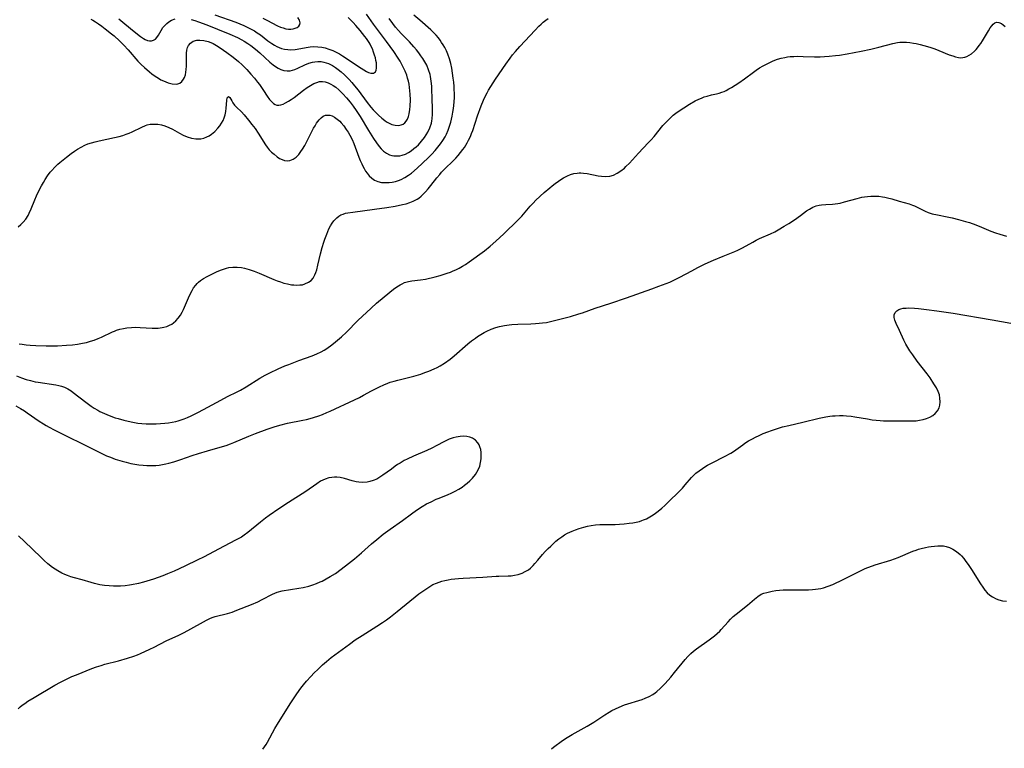
# Model space of a CAD drawing. Units: inches. Extents: x 2049875 to 2055280, y 200635 to 206035.
# Drawn here: x 2051059 to 2051243, y 202592 to 202728 of the extents above; entities that cross this region are included whole.
import ezdxf

# ---------------------------------------------------------------- set-up
doc = ezdxf.new("R2010")
doc.units = ezdxf.units.IN
doc.header["$MEASUREMENT"] = 0
doc.layers.add('c_03_T14S_R18E', color=82, linetype='Continuous')

msp = doc.modelspace()

# ---------------------------------------------------------------- linework, layer by layer
at = {"layer": 'c_03_T14S_R18E'}
for points in [[(2051058.29, 202689.42, 1026), (2051058.77, 202689.84, 1026), (2051059.21, 202690.28, 1026), (2051059.71, 202690.88, 1026), (2051060.14, 202691.54, 1026), (2051060.36, 202691.97, 1026), (2051060.72, 202692.78, 1026), (2051061.37, 202694.47, 1026), (2051061.71, 202695.25, 1026), (2051062.27, 202696.43, 1026), (2051062.64, 202697.12, 1026), (2051062.99, 202697.73, 1026), (2051063.35, 202698.32, 1026), (2051063.8, 202698.99, 1026), (2051064.29, 202699.64, 1026), (2051064.54, 202699.95, 1026), (2051065.18, 202700.65, 1026), (2051065.68, 202701.14, 1026), (2051066.07, 202701.49, 1026), (2051066.68, 202702.01, 1026), (2051067.31, 202702.5, 1026), (2051068.23, 202703.18, 1026), (2051068.82, 202703.6, 1026), (2051069.42, 202703.99, 1026), (2051070.07, 202704.38, 1026), (2051070.74, 202704.72, 1026), (2051071.33, 202704.96, 1026), (2051072, 202705.17, 1026), (2051072.69, 202705.34, 1026), (2051073.45, 202705.52, 1026), (2051076.31, 202706.14, 1026), (2051077.23, 202706.37, 1026), (2051077.88, 202706.56, 1026), (2051078.51, 202706.77, 1026), (2051079.07, 202706.99, 1026), (2051079.65, 202707.25, 1026), (2051081.45, 202708.14, 1026), (2051082.14, 202708.43, 1026), (2051082.48, 202708.53, 1026), (2051083.03, 202708.65, 1026), (2051083.73, 202708.7, 1026), (2051084.44, 202708.67, 1026), (2051085.14, 202708.55, 1026), (2051085.78, 202708.36, 1026), (2051086.51, 202708.06, 1026), (2051087.22, 202707.71, 1026), (2051088.5, 202706.98, 1026), (2051089.22, 202706.6, 1026), (2051089.98, 202706.27, 1026), (2051090.75, 202706.03, 1026), (2051091.57, 202705.9, 1026), (2051092.04, 202705.9, 1026), (2051092.49, 202705.94, 1026), (2051093.08, 202706.07, 1026), (2051093.64, 202706.27, 1026), (2051094.1, 202706.5, 1026), (2051094.54, 202706.78, 1026), (2051095.15, 202707.3, 1026), (2051095.71, 202707.9, 1026), (2051096.08, 202708.37, 1026), (2051096.4, 202708.87, 1026), (2051096.68, 202709.39, 1026), (2051096.87, 202709.84, 1026), (2051097.05, 202710.45, 1026), (2051097.17, 202711.06, 1026), (2051097.25, 202711.66, 1026), (2051097.38, 202713.14, 1026), (2051097.48, 202713.64, 1026), (2051097.68, 202713.86, 1026), (2051097.97, 202713.65, 1026), (2051098.3, 202713.03, 1026), (2051098.53, 202712.66, 1026), (2051098.85, 202712.26, 1026), (2051099.2, 202711.89, 1026), (2051100.14, 202710.97, 1026), (2051100.65, 202710.41, 1026), (2051101.47, 202709.42, 1026), (2051102.09, 202708.64, 1026), (2051102.69, 202707.85, 1026), (2051103.28, 202706.97, 1026), (2051104.63, 202704.78, 1026), (2051104.94, 202704.35, 1026), (2051105.34, 202703.87, 1026), (2051105.79, 202703.43, 1026), (2051106.25, 202703.02, 1026), (2051106.82, 202702.57, 1026), (2051107.28, 202702.26, 1026), (2051107.75, 202702.02, 1026), (2051108.21, 202701.87, 1026), (2051108.68, 202701.8, 1026), (2051109.19, 202701.84, 1026), (2051109.82, 202702.09, 1026), (2051110.41, 202702.51, 1026), (2051110.86, 202702.97, 1026), (2051111.28, 202703.52, 1026), (2051111.58, 202703.98, 1026), (2051111.98, 202704.65, 1026), (2051113.31, 202707.29, 1026), (2051113.65, 202707.92, 1026), (2051113.92, 202708.39, 1026), (2051114.2, 202708.83, 1026), (2051114.45, 202709.18, 1026), (2051114.71, 202709.5, 1026), (2051115.07, 202709.87, 1026), (2051115.45, 202710.16, 1026), (2051115.86, 202710.34, 1026), (2051116.33, 202710.39, 1026), (2051116.72, 202710.34, 1026), (2051117.12, 202710.21, 1026), (2051117.6, 202709.97, 1026), (2051118.08, 202709.64, 1026), (2051118.56, 202709.21, 1026), (2051118.82, 202708.94, 1026), (2051119.31, 202708.35, 1026), (2051119.78, 202707.7, 1026), (2051120.13, 202707.18, 1026), (2051120.46, 202706.63, 1026), (2051120.89, 202705.8, 1026), (2051121.21, 202705.06, 1026), (2051122.15, 202702.49, 1026), (2051122.4, 202701.85, 1026), (2051122.67, 202701.23, 1026), (2051122.89, 202700.77, 1026), (2051123.13, 202700.33, 1026), (2051123.4, 202699.88, 1026), (2051123.69, 202699.46, 1026), (2051124.1, 202698.96, 1026), (2051124.54, 202698.53, 1026), (2051125.05, 202698.17, 1026), (2051125.69, 202697.91, 1026), (2051126.38, 202697.76, 1026), (2051127.11, 202697.71, 1026), (2051127.81, 202697.73, 1026), (2051128.4, 202697.8, 1026), (2051128.99, 202697.93, 1026), (2051129.58, 202698.1, 1026), (2051130.09, 202698.3, 1026), (2051130.77, 202698.66, 1026), (2051131.42, 202699.08, 1026), (2051131.98, 202699.5, 1026), (2051133.05, 202700.41, 1026), (2051134.09, 202701.36, 1026), (2051135.22, 202702.44, 1026), (2051135.81, 202703.04, 1026), (2051136.43, 202703.71, 1026), (2051136.97, 202704.34, 1026), (2051137.47, 202704.98, 1026), (2051137.9, 202705.62, 1026), (2051138.29, 202706.29, 1026), (2051138.55, 202706.81, 1026), (2051138.86, 202707.55, 1026), (2051139.12, 202708.3, 1026), (2051139.35, 202709.06, 1026), (2051139.62, 202710.19, 1026), (2051139.76, 202710.9, 1026), (2051139.88, 202711.62, 1026), (2051139.95, 202712.16, 1026), (2051140.01, 202712.83, 1026), (2051140.05, 202713.66, 1026), (2051140.05, 202714.49, 1026), (2051140.03, 202715.14, 1026), (2051139.99, 202715.74, 1026), (2051139.92, 202716.53, 1026), (2051139.83, 202717.31, 1026), (2051139.55, 202719.15, 1026), (2051139.37, 202720.06, 1026), (2051139.13, 202720.94, 1026), (2051138.82, 202721.82, 1026), (2051138.54, 202722.44, 1026), (2051138.23, 202723.05, 1026), (2051137.95, 202723.54, 1026), (2051137.65, 202724.01, 1026), (2051137.36, 202724.44, 1026), (2051137.06, 202724.85, 1026), (2051136.61, 202725.37, 1026), (2051136.14, 202725.88, 1026), (2051135.66, 202726.34, 1026), (2051133.55, 202728.15, 1026), (2051132.47, 202729.12, 1026)], [(2051090.69, 202728.28, 1022), (2051091.38, 202728.09, 1022), (2051092.08, 202727.87, 1022), (2051093.64, 202727.3, 1022), (2051095.65, 202726.51, 1022), (2051097.97, 202725.55, 1022), (2051099.38, 202724.92, 1022), (2051100.22, 202724.49, 1022), (2051100.64, 202724.25, 1022), (2051101.32, 202723.82, 1022), (2051101.86, 202723.45, 1022), (2051102.76, 202722.76, 1022), (2051103.56, 202722.07, 1022), (2051105.47, 202720.27, 1022), (2051106.08, 202719.77, 1022), (2051106.71, 202719.34, 1022), (2051107, 202719.18, 1022), (2051107.53, 202718.94, 1022), (2051108.1, 202718.76, 1022), (2051108.68, 202718.67, 1022), (2051109.24, 202718.68, 1022), (2051109.69, 202718.77, 1022), (2051110.14, 202718.91, 1022), (2051110.72, 202719.16, 1022), (2051112, 202719.79, 1022), (2051112.73, 202720.09, 1022), (2051113.42, 202720.29, 1022), (2051113.88, 202720.38, 1022), (2051114.47, 202720.43, 1022), (2051115.07, 202720.4, 1022), (2051115.57, 202720.31, 1022), (2051116.44, 202720.02, 1022), (2051117.17, 202719.65, 1022), (2051117.74, 202719.3, 1022), (2051118.29, 202718.91, 1022), (2051118.82, 202718.49, 1022), (2051119.42, 202717.95, 1022), (2051119.88, 202717.51, 1022), (2051120.32, 202717.04, 1022), (2051120.83, 202716.46, 1022), (2051121.33, 202715.87, 1022), (2051122.01, 202715.02, 1022), (2051123.7, 202712.75, 1022), (2051124.4, 202711.87, 1022), (2051124.81, 202711.39, 1022), (2051125.32, 202710.85, 1022), (2051125.85, 202710.34, 1022), (2051126.43, 202709.82, 1022), (2051127.03, 202709.35, 1022), (2051127.35, 202709.13, 1022), (2051127.83, 202708.85, 1022), (2051128.32, 202708.63, 1022), (2051128.94, 202708.47, 1022), (2051129.57, 202708.43, 1022), (2051130.05, 202708.52, 1022), (2051130.42, 202708.69, 1022), (2051130.76, 202708.94, 1022), (2051131.03, 202709.25, 1022), (2051131.25, 202709.6, 1022), (2051131.44, 202710.09, 1022), (2051131.58, 202710.62, 1022), (2051131.7, 202711.44, 1022), (2051131.75, 202712.06, 1022), (2051131.79, 202713.25, 1022), (2051131.76, 202714.31, 1022), (2051131.71, 202714.94, 1022), (2051131.64, 202715.56, 1022), (2051131.54, 202716.17, 1022), (2051131.43, 202716.73, 1022), (2051131.28, 202717.3, 1022), (2051131.11, 202717.86, 1022), (2051130.84, 202718.58, 1022), (2051130.6, 202719.11, 1022), (2051130.33, 202719.64, 1022), (2051129.86, 202720.48, 1022), (2051129.52, 202721.05, 1022), (2051128.69, 202722.31, 1022), (2051127.35, 202724.17, 1022), (2051124.89, 202727.45, 1022), (2051123.55, 202729.33, 1022)], [(2051095.14, 202729.18, 1020), (2051099.05, 202727.77, 1020), (2051099.84, 202727.48, 1020), (2051100.57, 202727.17, 1020), (2051101.34, 202726.82, 1020), (2051101.97, 202726.5, 1020), (2051102.57, 202726.15, 1020), (2051103.1, 202725.81, 1020), (2051103.68, 202725.4, 1020), (2051105.1, 202724.31, 1020), (2051105.84, 202723.77, 1020), (2051106.3, 202723.48, 1020), (2051106.79, 202723.22, 1020), (2051107.2, 202723.04, 1020), (2051107.63, 202722.89, 1020), (2051108.22, 202722.74, 1020), (2051108.82, 202722.65, 1020), (2051109.4, 202722.63, 1020), (2051110.18, 202722.7, 1020), (2051112.61, 202723.12, 1020), (2051112.98, 202723.16, 1020), (2051113.71, 202723.21, 1020), (2051114.45, 202723.19, 1020), (2051115.18, 202723.11, 1020), (2051115.8, 202722.99, 1020), (2051116.54, 202722.76, 1020), (2051117.25, 202722.48, 1020), (2051117.87, 202722.17, 1020), (2051118.48, 202721.84, 1020), (2051119.09, 202721.47, 1020), (2051119.74, 202721.04, 1020), (2051122.1, 202719.48, 1020), (2051123.1, 202718.85, 1020), (2051123.59, 202718.55, 1020), (2051123.93, 202718.38, 1020), (2051124.36, 202718.23, 1020), (2051124.9, 202718.25, 1020), (2051125.25, 202718.5, 1020), (2051125.41, 202718.81, 1020), (2051125.47, 202719.19, 1020), (2051125.47, 202719.63, 1020), (2051125.42, 202720.18, 1020), (2051125.34, 202720.63, 1020), (2051125.23, 202721.1, 1020), (2051125.09, 202721.59, 1020), (2051124.9, 202722.19, 1020), (2051124.68, 202722.79, 1020), (2051124.41, 202723.38, 1020), (2051124.26, 202723.68, 1020), (2051124.08, 202723.98, 1020), (2051123.58, 202724.73, 1020), (2051123.28, 202725.13, 1020), (2051122.4, 202726.21, 1020), (2051121.56, 202727.2, 1020), (2051121.1, 202727.71, 1020), (2051120.63, 202728.2, 1020), (2051120.14, 202728.67, 1020)], [(2051057.95, 202661.46, 1030), (2051058.92, 202661.08, 1030), (2051059.75, 202660.8, 1030), (2051060.59, 202660.57, 1030), (2051061.47, 202660.37, 1030), (2051062.03, 202660.27, 1030), (2051065.36, 202659.79, 1030), (2051065.89, 202659.69, 1030), (2051066.4, 202659.56, 1030), (2051066.98, 202659.35, 1030), (2051067.6, 202659.03, 1030), (2051068.21, 202658.64, 1030), (2051068.59, 202658.36, 1030), (2051070.97, 202656.51, 1030), (2051071.96, 202655.8, 1030), (2051072.5, 202655.44, 1030), (2051073.18, 202655.04, 1030), (2051073.59, 202654.81, 1030), (2051074.48, 202654.39, 1030), (2051075.3, 202654.04, 1030), (2051076.46, 202653.62, 1030), (2051077.01, 202653.45, 1030), (2051078.09, 202653.14, 1030), (2051079.43, 202652.84, 1030), (2051080.71, 202652.62, 1030), (2051081.48, 202652.53, 1030), (2051082.25, 202652.48, 1030), (2051083.36, 202652.45, 1030), (2051084.17, 202652.47, 1030), (2051084.97, 202652.52, 1030), (2051085.78, 202652.59, 1030), (2051086.46, 202652.68, 1030), (2051087.14, 202652.79, 1030), (2051087.81, 202652.92, 1030), (2051088.27, 202653.04, 1030), (2051088.82, 202653.21, 1030), (2051089.36, 202653.4, 1030), (2051089.99, 202653.65, 1030), (2051090.71, 202653.97, 1030), (2051091.95, 202654.57, 1030), (2051093.01, 202655.13, 1030), (2051096.24, 202656.91, 1030), (2051097.51, 202657.59, 1030), (2051099.33, 202658.49, 1030), (2051099.94, 202658.8, 1030), (2051100.99, 202659.41, 1030), (2051103.57, 202661.02, 1030), (2051104.6, 202661.6, 1030), (2051105.47, 202662.05, 1030), (2051106.99, 202662.77, 1030), (2051108.25, 202663.32, 1030), (2051109, 202663.62, 1030), (2051110.91, 202664.36, 1030), (2051113.41, 202665.24, 1030), (2051114.29, 202665.57, 1030), (2051115.09, 202665.95, 1030), (2051115.63, 202666.26, 1030), (2051116.16, 202666.61, 1030), (2051117.06, 202667.26, 1030), (2051117.79, 202667.85, 1030), (2051118.86, 202668.78, 1030), (2051119.8, 202669.67, 1030), (2051121.96, 202671.83, 1030), (2051124.44, 202674.17, 1030), (2051125.47, 202675.1, 1030), (2051126.89, 202676.28, 1030), (2051128.66, 202677.71, 1030), (2051129.28, 202678.16, 1030), (2051129.91, 202678.57, 1030), (2051130.24, 202678.75, 1030), (2051130.71, 202678.96, 1030), (2051131.45, 202679.18, 1030), (2051132.04, 202679.28, 1030), (2051133.69, 202679.46, 1030), (2051134.6, 202679.61, 1030), (2051136.45, 202680.04, 1030), (2051137.36, 202680.29, 1030), (2051138.71, 202680.72, 1030), (2051139.31, 202680.93, 1030), (2051139.83, 202681.14, 1030), (2051140.34, 202681.37, 1030), (2051140.96, 202681.67, 1030), (2051141.55, 202682.01, 1030), (2051142.13, 202682.36, 1030), (2051142.84, 202682.85, 1030), (2051145.68, 202684.93, 1030), (2051146.77, 202685.8, 1030), (2051147.83, 202686.73, 1030), (2051149.33, 202688.12, 1030), (2051151.93, 202690.64, 1030), (2051152.67, 202691.43, 1030), (2051154.28, 202693.31, 1030), (2051154.79, 202693.87, 1030), (2051155.34, 202694.41, 1030), (2051156.9, 202695.84, 1030), (2051157.91, 202696.72, 1030), (2051158.35, 202697.08, 1030), (2051158.95, 202697.54, 1030), (2051159.55, 202697.98, 1030), (2051160.03, 202698.3, 1030), (2051160.52, 202698.59, 1030), (2051161.24, 202698.97, 1030), (2051161.83, 202699.21, 1030), (2051162.42, 202699.39, 1030), (2051163.08, 202699.51, 1030), (2051163.43, 202699.54, 1030), (2051163.77, 202699.54, 1030), (2051164.25, 202699.51, 1030), (2051164.94, 202699.4, 1030), (2051167.03, 202698.99, 1030), (2051167.62, 202698.9, 1030), (2051168.39, 202698.86, 1030), (2051169.19, 202698.93, 1030), (2051169.89, 202699.13, 1030), (2051170.56, 202699.46, 1030), (2051171.26, 202699.91, 1030), (2051171.93, 202700.45, 1030), (2051172.21, 202700.71, 1030), (2051172.85, 202701.36, 1030), (2051174.56, 202703.26, 1030), (2051176.37, 202705.15, 1030), (2051176.92, 202705.75, 1030), (2051177.47, 202706.37, 1030), (2051179.15, 202708.41, 1030), (2051179.62, 202708.95, 1030), (2051180.1, 202709.45, 1030), (2051180.6, 202709.93, 1030), (2051181.08, 202710.34, 1030), (2051181.57, 202710.72, 1030), (2051182.35, 202711.27, 1030), (2051183.06, 202711.74, 1030), (2051184.1, 202712.4, 1030), (2051185.17, 202713.02, 1030), (2051185.87, 202713.37, 1030), (2051186.35, 202713.57, 1030), (2051186.9, 202713.78, 1030), (2051187.46, 202713.95, 1030), (2051188.22, 202714.15, 1030), (2051189.18, 202714.37, 1030), (2051189.68, 202714.51, 1030), (2051190.17, 202714.66, 1030), (2051190.6, 202714.82, 1030), (2051191.02, 202715.01, 1030), (2051191.52, 202715.27, 1030), (2051192.01, 202715.55, 1030), (2051193.35, 202716.42, 1030), (2051194.46, 202717.2, 1030), (2051196.12, 202718.45, 1030), (2051196.59, 202718.78, 1030), (2051197.25, 202719.21, 1030), (2051197.91, 202719.61, 1030), (2051198.91, 202720.14, 1030), (2051199.79, 202720.54, 1030), (2051200.63, 202720.85, 1030), (2051201.29, 202721.05, 1030), (2051201.97, 202721.2, 1030), (2051202.48, 202721.29, 1030), (2051203.02, 202721.35, 1030), (2051203.71, 202721.39, 1030), (2051204.4, 202721.41, 1030), (2051205.41, 202721.39, 1030), (2051207.58, 202721.33, 1030), (2051208.59, 202721.32, 1030), (2051209.44, 202721.35, 1030), (2051210.3, 202721.41, 1030), (2051211.52, 202721.54, 1030), (2051212.25, 202721.64, 1030), (2051213.7, 202721.88, 1030), (2051216.28, 202722.36, 1030), (2051218.11, 202722.74, 1030), (2051219.59, 202723.09, 1030), (2051222.24, 202723.81, 1030), (2051223.1, 202723.98, 1030), (2051223.56, 202724.03, 1030), (2051224.13, 202724.06, 1030), (2051224.78, 202724.05, 1030), (2051225.43, 202723.99, 1030), (2051226.09, 202723.89, 1030), (2051226.64, 202723.79, 1030), (2051227.34, 202723.63, 1030), (2051228.04, 202723.45, 1030), (2051228.73, 202723.25, 1030), (2051229.39, 202723.04, 1030), (2051230.1, 202722.79, 1030), (2051230.89, 202722.49, 1030), (2051232.82, 202721.7, 1030), (2051233.46, 202721.46, 1030), (2051233.99, 202721.29, 1030), (2051234.52, 202721.17, 1030), (2051234.94, 202721.13, 1030), (2051235.35, 202721.15, 1030), (2051235.74, 202721.23, 1030), (2051236.12, 202721.37, 1030), (2051236.55, 202721.59, 1030), (2051236.98, 202721.87, 1030), (2051237.53, 202722.35, 1030), (2051237.84, 202722.66, 1030), (2051238.13, 202723, 1030), (2051238.44, 202723.4, 1030), (2051238.73, 202723.83, 1030), (2051239.04, 202724.31, 1030), (2051240.15, 202726.2, 1030), (2051240.49, 202726.72, 1030), (2051240.78, 202727.11, 1030), (2051241.07, 202727.44, 1030), (2051241.36, 202727.68, 1030), (2051241.67, 202727.8, 1030), (2051242.12, 202727.76, 1030), (2051242.6, 202727.53, 1030), (2051242.94, 202727.29, 1030), (2051243.29, 202726.99, 1030)], [(2051058.46, 202667.48, 1028), (2051059.04, 202667.39, 1028), (2051059.79, 202667.3, 1028), (2051060.54, 202667.24, 1028), (2051061.58, 202667.18, 1028), (2051063.54, 202667.11, 1028), (2051064.45, 202667.11, 1028), (2051065.65, 202667.13, 1028), (2051067.3, 202667.21, 1028), (2051068.45, 202667.3, 1028), (2051069.38, 202667.41, 1028), (2051070.3, 202667.57, 1028), (2051071.1, 202667.75, 1028), (2051071.82, 202667.96, 1028), (2051072.53, 202668.19, 1028), (2051073.24, 202668.47, 1028), (2051073.89, 202668.75, 1028), (2051075.96, 202669.72, 1028), (2051076.36, 202669.88, 1028), (2051076.72, 202670.01, 1028), (2051077.35, 202670.21, 1028), (2051078, 202670.36, 1028), (2051078.67, 202670.47, 1028), (2051079.53, 202670.55, 1028), (2051080.33, 202670.57, 1028), (2051081.16, 202670.55, 1028), (2051083.42, 202670.44, 1028), (2051084.04, 202670.43, 1028), (2051084.54, 202670.44, 1028), (2051085.28, 202670.52, 1028), (2051085.58, 202670.58, 1028), (2051086.14, 202670.73, 1028), (2051086.67, 202670.95, 1028), (2051087.05, 202671.16, 1028), (2051087.41, 202671.4, 1028), (2051087.81, 202671.76, 1028), (2051088.27, 202672.28, 1028), (2051088.68, 202672.87, 1028), (2051088.99, 202673.41, 1028), (2051089.26, 202673.93, 1028), (2051090.4, 202676.52, 1028), (2051090.88, 202677.47, 1028), (2051091.17, 202677.96, 1028), (2051091.56, 202678.5, 1028), (2051091.81, 202678.78, 1028), (2051092.06, 202679.02, 1028), (2051092.44, 202679.33, 1028), (2051093.04, 202679.73, 1028), (2051093.67, 202680.1, 1028), (2051094.33, 202680.44, 1028), (2051095.57, 202681.04, 1028), (2051096.39, 202681.38, 1028), (2051097.33, 202681.67, 1028), (2051097.75, 202681.76, 1028), (2051098.53, 202681.85, 1028), (2051099.32, 202681.85, 1028), (2051100.11, 202681.78, 1028), (2051100.67, 202681.67, 1028), (2051101.59, 202681.42, 1028), (2051102.51, 202681.1, 1028), (2051103.44, 202680.73, 1028), (2051106.2, 202679.56, 1028), (2051106.82, 202679.31, 1028), (2051107.45, 202679.08, 1028), (2051108.09, 202678.88, 1028), (2051108.73, 202678.71, 1028), (2051109.48, 202678.57, 1028), (2051109.92, 202678.52, 1028), (2051110.36, 202678.49, 1028), (2051111.06, 202678.51, 1028), (2051111.56, 202678.57, 1028), (2051112.03, 202678.7, 1028), (2051112.71, 202679.02, 1028), (2051113.18, 202679.38, 1028), (2051113.56, 202679.82, 1028), (2051113.91, 202680.43, 1028), (2051114.09, 202680.88, 1028), (2051114.24, 202681.36, 1028), (2051114.46, 202682.21, 1028), (2051114.94, 202684.38, 1028), (2051115.24, 202685.53, 1028), (2051115.56, 202686.55, 1028), (2051115.74, 202687.08, 1028), (2051116.12, 202688.07, 1028), (2051116.54, 202689.02, 1028), (2051116.84, 202689.6, 1028), (2051117.14, 202690.11, 1028), (2051117.47, 202690.57, 1028), (2051117.99, 202691.12, 1028), (2051118.36, 202691.42, 1028), (2051118.76, 202691.65, 1028), (2051119.19, 202691.82, 1028), (2051119.65, 202691.95, 1028), (2051120.08, 202692.04, 1028), (2051121.01, 202692.18, 1028), (2051125.07, 202692.72, 1028), (2051127.39, 202693.05, 1028), (2051128.94, 202693.3, 1028), (2051130.31, 202693.58, 1028), (2051131.01, 202693.76, 1028), (2051131.69, 202693.97, 1028), (2051132.33, 202694.23, 1028), (2051133.05, 202694.6, 1028), (2051133.36, 202694.81, 1028), (2051133.83, 202695.18, 1028), (2051134.27, 202695.58, 1028), (2051134.64, 202695.96, 1028), (2051135.14, 202696.54, 1028), (2051135.63, 202697.14, 1028), (2051136.74, 202698.58, 1028), (2051137.3, 202699.26, 1028), (2051137.66, 202699.67, 1028), (2051138.2, 202700.24, 1028), (2051139.87, 202701.85, 1028), (2051140.3, 202702.28, 1028), (2051140.77, 202702.81, 1028), (2051141.22, 202703.36, 1028), (2051141.62, 202703.89, 1028), (2051141.92, 202704.32, 1028), (2051142.46, 202705.2, 1028), (2051142.71, 202705.64, 1028), (2051143.05, 202706.35, 1028), (2051143.28, 202706.91, 1028), (2051143.5, 202707.49, 1028), (2051144.41, 202710.24, 1028), (2051145.08, 202712.11, 1028), (2051145.5, 202713.16, 1028), (2051145.83, 202713.89, 1028), (2051146.17, 202714.55, 1028), (2051146.45, 202715.06, 1028), (2051146.85, 202715.71, 1028), (2051147.76, 202717.11, 1028), (2051149.67, 202719.91, 1028), (2051150.49, 202721.06, 1028), (2051150.96, 202721.65, 1028), (2051151.5, 202722.3, 1028), (2051152.34, 202723.24, 1028), (2051155.21, 202726.31, 1028), (2051155.9, 202727.02, 1028), (2051156.3, 202727.41, 1028), (2051156.72, 202727.78, 1028), (2051157.17, 202728.15, 1028), (2051157.64, 202728.5, 1028)], [(2051071.88, 202728.36, 1024), (2051072.26, 202728.16, 1024), (2051072.79, 202727.85, 1024), (2051073.32, 202727.51, 1024), (2051073.94, 202727.08, 1024), (2051074.6, 202726.58, 1024), (2051075.77, 202725.64, 1024), (2051076.28, 202725.21, 1024), (2051077.29, 202724.28, 1024), (2051078.05, 202723.51, 1024), (2051078.88, 202722.6, 1024), (2051080.73, 202720.5, 1024), (2051081.33, 202719.87, 1024), (2051081.96, 202719.28, 1024), (2051082.92, 202718.46, 1024), (2051083.35, 202718.12, 1024), (2051083.96, 202717.68, 1024), (2051084.57, 202717.28, 1024), (2051085.04, 202717.01, 1024), (2051085.52, 202716.78, 1024), (2051085.97, 202716.58, 1024), (2051086.41, 202716.41, 1024), (2051087.12, 202716.22, 1024), (2051087.86, 202716.16, 1024), (2051088.21, 202716.22, 1024), (2051088.57, 202716.37, 1024), (2051088.97, 202716.67, 1024), (2051089.28, 202717.08, 1024), (2051089.45, 202717.43, 1024), (2051089.61, 202717.9, 1024), (2051089.72, 202718.4, 1024), (2051089.78, 202718.95, 1024), (2051089.81, 202719.52, 1024), (2051089.82, 202721.03, 1024), (2051089.85, 202722, 1024), (2051089.92, 202722.56, 1024), (2051090.04, 202723.08, 1024), (2051090.19, 202723.4, 1024), (2051090.57, 202723.88, 1024), (2051091.09, 202724.21, 1024), (2051091.74, 202724.4, 1024), (2051092.33, 202724.42, 1024), (2051093.09, 202724.34, 1024), (2051093.87, 202724.15, 1024), (2051094.38, 202723.96, 1024), (2051094.8, 202723.78, 1024), (2051095.47, 202723.42, 1024), (2051096.14, 202723, 1024), (2051096.76, 202722.58, 1024), (2051097.39, 202722.13, 1024), (2051098.55, 202721.24, 1024), (2051099.56, 202720.41, 1024), (2051100.24, 202719.8, 1024), (2051100.69, 202719.37, 1024), (2051101.13, 202718.92, 1024), (2051101.9, 202718.07, 1024), (2051102.55, 202717.32, 1024), (2051103.16, 202716.56, 1024), (2051103.49, 202716.12, 1024), (2051104.29, 202714.97, 1024), (2051104.97, 202713.9, 1024), (2051105.4, 202713.3, 1024), (2051105.74, 202712.9, 1024), (2051106.14, 202712.55, 1024), (2051106.46, 202712.37, 1024), (2051106.79, 202712.26, 1024), (2051107.15, 202712.24, 1024), (2051107.52, 202712.29, 1024), (2051107.96, 202712.44, 1024), (2051108.41, 202712.66, 1024), (2051108.97, 202712.99, 1024), (2051109.46, 202713.32, 1024), (2051110, 202713.7, 1024), (2051111.77, 202715.04, 1024), (2051112.46, 202715.54, 1024), (2051113.09, 202715.95, 1024), (2051113.72, 202716.29, 1024), (2051114.25, 202716.51, 1024), (2051114.79, 202716.65, 1024), (2051115.32, 202716.69, 1024), (2051115.85, 202716.62, 1024), (2051116.37, 202716.44, 1024), (2051116.88, 202716.19, 1024), (2051117.33, 202715.92, 1024), (2051117.81, 202715.58, 1024), (2051118.4, 202715.09, 1024), (2051119.16, 202714.36, 1024), (2051119.82, 202713.64, 1024), (2051120.49, 202712.82, 1024), (2051121.05, 202712.07, 1024), (2051121.61, 202711.26, 1024), (2051122.36, 202710.09, 1024), (2051123.96, 202707.46, 1024), (2051124.9, 202705.99, 1024), (2051125.45, 202705.17, 1024), (2051125.95, 202704.51, 1024), (2051126.35, 202704.05, 1024), (2051126.78, 202703.63, 1024), (2051127.32, 202703.23, 1024), (2051127.89, 202702.95, 1024), (2051128.29, 202702.82, 1024), (2051128.7, 202702.73, 1024), (2051129.41, 202702.71, 1024), (2051129.85, 202702.75, 1024), (2051130.28, 202702.85, 1024), (2051130.87, 202703.07, 1024), (2051131.44, 202703.37, 1024), (2051131.96, 202703.7, 1024), (2051132.46, 202704.08, 1024), (2051132.89, 202704.43, 1024), (2051133.3, 202704.81, 1024), (2051133.91, 202705.47, 1024), (2051134.44, 202706.15, 1024), (2051134.77, 202706.65, 1024), (2051135.07, 202707.16, 1024), (2051135.45, 202707.99, 1024), (2051135.74, 202708.84, 1024), (2051135.83, 202709.27, 1024), (2051135.9, 202709.67, 1024), (2051135.95, 202710.55, 1024), (2051135.95, 202711.44, 1024), (2051135.9, 202713.64, 1024), (2051135.84, 202715.08, 1024), (2051135.79, 202715.82, 1024), (2051135.71, 202716.71, 1024), (2051135.57, 202717.59, 1024), (2051135.48, 202717.98, 1024), (2051135.21, 202718.86, 1024), (2051134.85, 202719.71, 1024), (2051134.52, 202720.35, 1024), (2051134.14, 202720.96, 1024), (2051133.77, 202721.51, 1024), (2051133.39, 202722.03, 1024), (2051132.93, 202722.59, 1024), (2051132.47, 202723.15, 1024), (2051131.62, 202724.09, 1024), (2051130.08, 202725.69, 1024), (2051129.57, 202726.24, 1024), (2051129.01, 202726.88, 1024), (2051128.48, 202727.54, 1024), (2051127.81, 202728.5, 1024)], [(2051077.12, 202728.42, 1022), (2051078.24, 202727.48, 1022), (2051079.99, 202726.06, 1022), (2051081.23, 202725.09, 1022), (2051081.79, 202724.71, 1022), (2051082.06, 202724.56, 1022), (2051082.49, 202724.38, 1022), (2051082.89, 202724.31, 1022), (2051083.27, 202724.32, 1022), (2051083.65, 202724.44, 1022), (2051083.99, 202724.64, 1022), (2051084.29, 202724.93, 1022), (2051084.6, 202725.35, 1022), (2051085.07, 202726.23, 1022), (2051085.42, 202726.79, 1022), (2051085.68, 202727.12, 1022), (2051086.11, 202727.56, 1022), (2051086.54, 202727.89, 1022), (2051087.02, 202728.15, 1022), (2051087.68, 202728.4, 1022)], [(2051104.13, 202728.52, 1018), (2051104.88, 202728.17, 1018), (2051106.87, 202727.14, 1018), (2051107.46, 202726.89, 1018), (2051107.96, 202726.71, 1018), (2051108.45, 202726.58, 1018), (2051108.95, 202726.5, 1018), (2051109.41, 202726.48, 1018), (2051109.83, 202726.54, 1018), (2051110.2, 202726.65, 1018), (2051110.57, 202726.82, 1018), (2051110.86, 202727.04, 1018), (2051111.09, 202727.35, 1018), (2051111.15, 202727.65, 1018), (2051111.01, 202728.19, 1018), (2051110.68, 202728.69, 1018)], [(2051057.82, 202655.84, 1032), (2051058.69, 202655.35, 1032), (2051059.43, 202654.9, 1032), (2051059.96, 202654.55, 1032), (2051062.2, 202652.99, 1032), (2051062.99, 202652.47, 1032), (2051063.52, 202652.16, 1032), (2051064.05, 202651.85, 1032), (2051065.01, 202651.34, 1032), (2051072.8, 202647.44, 1032), (2051074.07, 202646.83, 1032), (2051074.83, 202646.5, 1032), (2051075.6, 202646.19, 1032), (2051076.48, 202645.87, 1032), (2051077.75, 202645.47, 1032), (2051078.51, 202645.26, 1032), (2051079.42, 202645.05, 1032), (2051080.15, 202644.91, 1032), (2051080.89, 202644.79, 1032), (2051081.68, 202644.69, 1032), (2051082.42, 202644.64, 1032), (2051083.03, 202644.63, 1032), (2051084.09, 202644.68, 1032), (2051084.71, 202644.75, 1032), (2051085.34, 202644.84, 1032), (2051085.94, 202644.96, 1032), (2051086.54, 202645.1, 1032), (2051087.48, 202645.36, 1032), (2051088.78, 202645.78, 1032), (2051090.86, 202646.52, 1032), (2051092.05, 202646.91, 1032), (2051093.78, 202647.43, 1032), (2051096.15, 202648.07, 1032), (2051097.28, 202648.41, 1032), (2051098.06, 202648.69, 1032), (2051098.72, 202648.96, 1032), (2051101.53, 202650.16, 1032), (2051102.77, 202650.67, 1032), (2051104.93, 202651.49, 1032), (2051106.23, 202651.92, 1032), (2051107.33, 202652.25, 1032), (2051108.78, 202652.6, 1032), (2051111.61, 202653.15, 1032), (2051112.33, 202653.31, 1032), (2051113, 202653.48, 1032), (2051113.66, 202653.67, 1032), (2051114.64, 202654, 1032), (2051115.34, 202654.25, 1032), (2051116.14, 202654.58, 1032), (2051116.77, 202654.85, 1032), (2051121.32, 202656.96, 1032), (2051122.23, 202657.42, 1032), (2051122.99, 202657.83, 1032), (2051124.53, 202658.68, 1032), (2051125.24, 202659.05, 1032), (2051126.02, 202659.44, 1032), (2051126.8, 202659.79, 1032), (2051127.59, 202660.11, 1032), (2051128.03, 202660.26, 1032), (2051128.73, 202660.47, 1032), (2051129.44, 202660.66, 1032), (2051132.42, 202661.41, 1032), (2051133.76, 202661.8, 1032), (2051134.53, 202662.07, 1032), (2051135.28, 202662.36, 1032), (2051136.26, 202662.78, 1032), (2051136.82, 202663.06, 1032), (2051137.37, 202663.36, 1032), (2051138.19, 202663.87, 1032), (2051139.24, 202664.62, 1032), (2051140, 202665.23, 1032), (2051142.55, 202667.45, 1032), (2051143.26, 202668.02, 1032), (2051143.98, 202668.56, 1032), (2051144.38, 202668.84, 1032), (2051144.98, 202669.23, 1032), (2051145.6, 202669.58, 1032), (2051146.13, 202669.85, 1032), (2051146.96, 202670.21, 1032), (2051147.81, 202670.51, 1032), (2051148.49, 202670.71, 1032), (2051149.45, 202670.91, 1032), (2051150.29, 202671.04, 1032), (2051150.84, 202671.1, 1032), (2051151.93, 202671.17, 1032), (2051154.37, 202671.22, 1032), (2051155.25, 202671.27, 1032), (2051155.92, 202671.32, 1032), (2051156.59, 202671.39, 1032), (2051157.31, 202671.5, 1032), (2051158.05, 202671.65, 1032), (2051159.79, 202672.08, 1032), (2051161.79, 202672.62, 1032), (2051163.36, 202673.08, 1032), (2051164.08, 202673.32, 1032), (2051166.46, 202674.14, 1032), (2051169.38, 202675.09, 1032), (2051172.29, 202676.09, 1032), (2051177.05, 202677.78, 1032), (2051178.39, 202678.27, 1032), (2051179.73, 202678.78, 1032), (2051180.42, 202679.06, 1032), (2051181.41, 202679.51, 1032), (2051182.28, 202679.96, 1032), (2051184.53, 202681.19, 1032), (2051185.7, 202681.79, 1032), (2051187.05, 202682.46, 1032), (2051188.61, 202683.16, 1032), (2051190.42, 202683.91, 1032), (2051192.59, 202684.79, 1032), (2051193.21, 202685.07, 1032), (2051194.06, 202685.5, 1032), (2051195.98, 202686.56, 1032), (2051196.63, 202686.89, 1032), (2051197.27, 202687.2, 1032), (2051199.32, 202688.11, 1032), (2051200.11, 202688.51, 1032), (2051200.77, 202688.87, 1032), (2051201.87, 202689.52, 1032), (2051202.76, 202690.07, 1032), (2051203.78, 202690.74, 1032), (2051204.9, 202691.52, 1032), (2051206.07, 202692.41, 1032), (2051206.6, 202692.76, 1032), (2051207.23, 202693.09, 1032), (2051207.89, 202693.34, 1032), (2051208.44, 202693.47, 1032), (2051208.87, 202693.54, 1032), (2051209.67, 202693.6, 1032), (2051210.94, 202693.65, 1032), (2051211.42, 202693.7, 1032), (2051211.9, 202693.77, 1032), (2051212.38, 202693.87, 1032), (2051213.2, 202694.08, 1032), (2051215.57, 202694.75, 1032), (2051216.43, 202694.95, 1032), (2051216.95, 202695.05, 1032), (2051217.47, 202695.12, 1032), (2051218.12, 202695.17, 1032), (2051218.97, 202695.19, 1032), (2051219.63, 202695.15, 1032), (2051220.28, 202695.07, 1032), (2051220.77, 202694.98, 1032), (2051221.25, 202694.87, 1032), (2051222.05, 202694.65, 1032), (2051223.44, 202694.22, 1032), (2051225.29, 202693.7, 1032), (2051225.92, 202693.49, 1032), (2051226.28, 202693.34, 1032), (2051228.33, 202692.34, 1032), (2051228.88, 202692.11, 1032), (2051229.62, 202691.87, 1032), (2051230.6, 202691.64, 1032), (2051232.44, 202691.3, 1032), (2051233.37, 202691.1, 1032), (2051234.55, 202690.81, 1032), (2051235.89, 202690.43, 1032), (2051236.6, 202690.2, 1032), (2051237.8, 202689.77, 1032), (2051238.85, 202689.36, 1032), (2051240.63, 202688.62, 1032), (2051241.48, 202688.3, 1032), (2051242.27, 202688.03, 1032), (2051242.92, 202687.84, 1032), (2051243.57, 202687.67, 1032)], [(2051104.14, 202591.45, 1034), (2051104.45, 202591.88, 1034), (2051104.75, 202592.34, 1034), (2051105.03, 202592.79, 1034), (2051106.39, 202595.31, 1034), (2051107.07, 202596.47, 1034), (2051109.41, 202600.15, 1034), (2051110.03, 202601.11, 1034), (2051110.53, 202601.83, 1034), (2051111.29, 202602.89, 1034), (2051111.76, 202603.5, 1034), (2051112.35, 202604.22, 1034), (2051113.13, 202605.11, 1034), (2051113.78, 202605.79, 1034), (2051114.42, 202606.43, 1034), (2051115.31, 202607.25, 1034), (2051116.09, 202607.92, 1034), (2051116.94, 202608.62, 1034), (2051118.98, 202610.17, 1034), (2051120.36, 202611.18, 1034), (2051121.47, 202611.94, 1034), (2051122.75, 202612.77, 1034), (2051125.5, 202614.5, 1034), (2051126.6, 202615.23, 1034), (2051127.29, 202615.73, 1034), (2051128.05, 202616.29, 1034), (2051129.33, 202617.3, 1034), (2051133.41, 202620.56, 1034), (2051134.3, 202621.23, 1034), (2051135.24, 202621.87, 1034), (2051136.03, 202622.32, 1034), (2051136.67, 202622.61, 1034), (2051137.18, 202622.8, 1034), (2051137.7, 202622.96, 1034), (2051138.28, 202623.11, 1034), (2051138.87, 202623.23, 1034), (2051139.47, 202623.33, 1034), (2051140.15, 202623.42, 1034), (2051140.83, 202623.49, 1034), (2051141.72, 202623.55, 1034), (2051145.37, 202623.72, 1034), (2051147.88, 202623.9, 1034), (2051148.4, 202623.93, 1034), (2051150.1, 202623.96, 1034), (2051150.72, 202623.99, 1034), (2051151.33, 202624.06, 1034), (2051151.99, 202624.2, 1034), (2051152.73, 202624.45, 1034), (2051153.34, 202624.75, 1034), (2051153.91, 202625.12, 1034), (2051154.31, 202625.43, 1034), (2051154.82, 202625.91, 1034), (2051155.14, 202626.25, 1034), (2051155.7, 202626.89, 1034), (2051156.59, 202627.96, 1034), (2051157.09, 202628.52, 1034), (2051157.64, 202629.09, 1034), (2051158.1, 202629.54, 1034), (2051159.09, 202630.44, 1034), (2051159.62, 202630.88, 1034), (2051160.16, 202631.28, 1034), (2051160.72, 202631.64, 1034), (2051161.28, 202631.95, 1034), (2051162.14, 202632.36, 1034), (2051162.78, 202632.61, 1034), (2051163.43, 202632.84, 1034), (2051164.3, 202633.11, 1034), (2051164.99, 202633.28, 1034), (2051165.69, 202633.43, 1034), (2051166.47, 202633.54, 1034), (2051167.29, 202633.59, 1034), (2051170.18, 202633.62, 1034), (2051171.03, 202633.65, 1034), (2051171.87, 202633.72, 1034), (2051172.83, 202633.82, 1034), (2051173.48, 202633.91, 1034), (2051174.12, 202634.03, 1034), (2051174.75, 202634.18, 1034), (2051175.2, 202634.32, 1034), (2051175.51, 202634.44, 1034), (2051176.04, 202634.67, 1034), (2051176.67, 202635.01, 1034), (2051177.29, 202635.39, 1034), (2051177.77, 202635.73, 1034), (2051178.23, 202636.08, 1034), (2051178.92, 202636.66, 1034), (2051179.47, 202637.16, 1034), (2051180.43, 202638.07, 1034), (2051181.91, 202639.51, 1034), (2051182.81, 202640.43, 1034), (2051183.34, 202641.03, 1034), (2051184.48, 202642.39, 1034), (2051184.75, 202642.67, 1034), (2051185.31, 202643.19, 1034), (2051185.91, 202643.65, 1034), (2051186.54, 202644.09, 1034), (2051187.02, 202644.4, 1034), (2051187.52, 202644.7, 1034), (2051188.36, 202645.16, 1034), (2051190.69, 202646.36, 1034), (2051191.84, 202646.97, 1034), (2051192.39, 202647.31, 1034), (2051192.78, 202647.58, 1034), (2051194.09, 202648.54, 1034), (2051194.5, 202648.82, 1034), (2051195.2, 202649.26, 1034), (2051195.93, 202649.67, 1034), (2051196.49, 202649.96, 1034), (2051197.19, 202650.3, 1034), (2051197.91, 202650.63, 1034), (2051198.81, 202651, 1034), (2051199.48, 202651.24, 1034), (2051200.82, 202651.66, 1034), (2051201.58, 202651.88, 1034), (2051202.72, 202652.16, 1034), (2051205.35, 202652.76, 1034), (2051208.43, 202653.51, 1034), (2051209.68, 202653.77, 1034), (2051210.43, 202653.88, 1034), (2051210.95, 202653.95, 1034), (2051211.46, 202653.99, 1034), (2051212.26, 202654.02, 1034), (2051212.92, 202654.01, 1034), (2051213.58, 202653.97, 1034), (2051214.42, 202653.89, 1034), (2051215.14, 202653.79, 1034), (2051217.51, 202653.38, 1034), (2051218.37, 202653.25, 1034), (2051219.12, 202653.15, 1034), (2051219.87, 202653.08, 1034), (2051220.51, 202653.05, 1034), (2051221.21, 202653.03, 1034), (2051223.6, 202653.05, 1034), (2051225.3, 202653.02, 1034), (2051225.87, 202653.03, 1034), (2051226.59, 202653.06, 1034), (2051227.21, 202653.13, 1034), (2051227.9, 202653.26, 1034), (2051228.56, 202653.45, 1034), (2051229.19, 202653.71, 1034), (2051229.71, 202654.03, 1034), (2051230.17, 202654.41, 1034), (2051230.6, 202654.92, 1034), (2051230.91, 202655.5, 1034), (2051231.05, 202655.96, 1034), (2051231.12, 202656.61, 1034), (2051231.08, 202657.29, 1034), (2051230.96, 202657.89, 1034), (2051230.73, 202658.55, 1034), (2051230.42, 202659.2, 1034), (2051229.95, 202660, 1034), (2051229.24, 202661.07, 1034), (2051228.65, 202661.86, 1034), (2051226.83, 202664.25, 1034), (2051225.98, 202665.42, 1034), (2051225.45, 202666.19, 1034), (2051225.06, 202666.81, 1034), (2051224.69, 202667.44, 1034), (2051224.31, 202668.18, 1034), (2051223.49, 202669.97, 1034), (2051222.84, 202671.31, 1034), (2051222.61, 202671.89, 1034), (2051222.49, 202672.42, 1034), (2051222.5, 202672.91, 1034), (2051222.68, 202673.34, 1034), (2051223, 202673.69, 1034), (2051223.34, 202673.9, 1034), (2051223.74, 202674.06, 1034), (2051224.2, 202674.15, 1034), (2051224.71, 202674.19, 1034), (2051225.24, 202674.2, 1034), (2051226.3, 202674.15, 1034), (2051227.06, 202674.09, 1034), (2051228.57, 202673.93, 1034), (2051230.49, 202673.67, 1034), (2051233.52, 202673.2, 1034), (2051240.84, 202671.97, 1034), (2051244.39, 202671.34, 1034)], [(2051058.25, 202599.05, 1032), (2051058.62, 202599.37, 1032), (2051059.05, 202599.72, 1032), (2051059.49, 202600.05, 1032), (2051060.06, 202600.44, 1032), (2051061.26, 202601.17, 1032), (2051065.13, 202603.43, 1032), (2051066.2, 202604.03, 1032), (2051067.47, 202604.66, 1032), (2051068.36, 202605.06, 1032), (2051069.18, 202605.4, 1032), (2051072.11, 202606.59, 1032), (2051072.93, 202606.89, 1032), (2051073.83, 202607.18, 1032), (2051074.5, 202607.37, 1032), (2051077.06, 202608.02, 1032), (2051078.79, 202608.51, 1032), (2051079.97, 202608.9, 1032), (2051080.62, 202609.14, 1032), (2051081.21, 202609.39, 1032), (2051082.98, 202610.2, 1032), (2051083.79, 202610.6, 1032), (2051086.03, 202611.75, 1032), (2051088.37, 202612.85, 1032), (2051089.41, 202613.36, 1032), (2051090.62, 202614, 1032), (2051092.99, 202615.36, 1032), (2051093.57, 202615.67, 1032), (2051094.17, 202615.95, 1032), (2051094.63, 202616.13, 1032), (2051095.21, 202616.31, 1032), (2051097.53, 202616.89, 1032), (2051098.4, 202617.18, 1032), (2051099.26, 202617.5, 1032), (2051102.01, 202618.61, 1032), (2051103.2, 202619.11, 1032), (2051104.03, 202619.51, 1032), (2051105.97, 202620.55, 1032), (2051106.85, 202620.91, 1032), (2051107.79, 202621.14, 1032), (2051110.89, 202621.63, 1032), (2051111.7, 202621.78, 1032), (2051112.79, 202622.04, 1032), (2051113.51, 202622.26, 1032), (2051114.22, 202622.52, 1032), (2051114.9, 202622.81, 1032), (2051115.27, 202622.99, 1032), (2051116.03, 202623.39, 1032), (2051116.78, 202623.82, 1032), (2051117.73, 202624.43, 1032), (2051118.82, 202625.2, 1032), (2051120.22, 202626.28, 1032), (2051121.3, 202627.14, 1032), (2051122.61, 202628.27, 1032), (2051124.49, 202629.97, 1032), (2051125.48, 202630.81, 1032), (2051126.72, 202631.81, 1032), (2051127.98, 202632.74, 1032), (2051130.32, 202634.35, 1032), (2051132.01, 202635.62, 1032), (2051132.92, 202636.27, 1032), (2051134.02, 202636.97, 1032), (2051134.83, 202637.44, 1032), (2051135.67, 202637.87, 1032), (2051136.64, 202638.32, 1032), (2051137.19, 202638.56, 1032), (2051138.89, 202639.24, 1032), (2051139.46, 202639.48, 1032), (2051140.17, 202639.82, 1032), (2051140.85, 202640.19, 1032), (2051141.5, 202640.61, 1032), (2051141.97, 202640.95, 1032), (2051142.45, 202641.34, 1032), (2051142.97, 202641.81, 1032), (2051143.45, 202642.3, 1032), (2051144.01, 202642.99, 1032), (2051144.51, 202643.82, 1032), (2051144.8, 202644.56, 1032), (2051144.96, 202645.24, 1032), (2051145.05, 202645.93, 1032), (2051145.08, 202646.49, 1032), (2051145.06, 202647.08, 1032), (2051144.99, 202647.65, 1032), (2051144.84, 202648.18, 1032), (2051144.69, 202648.56, 1032), (2051144.47, 202648.91, 1032), (2051144.01, 202649.39, 1032), (2051143.45, 202649.76, 1032), (2051142.95, 202649.97, 1032), (2051142.41, 202650.09, 1032), (2051141.83, 202650.14, 1032), (2051141.11, 202650.11, 1032), (2051140.4, 202649.99, 1032), (2051139.8, 202649.84, 1032), (2051139.09, 202649.58, 1032), (2051138.58, 202649.36, 1032), (2051138.08, 202649.11, 1032), (2051136.78, 202648.41, 1032), (2051135.82, 202647.92, 1032), (2051134.87, 202647.5, 1032), (2051132.37, 202646.43, 1032), (2051131.17, 202645.86, 1032), (2051130.63, 202645.57, 1032), (2051129.86, 202645.12, 1032), (2051129.41, 202644.83, 1032), (2051128.97, 202644.54, 1032), (2051128.23, 202644, 1032), (2051126.63, 202642.82, 1032), (2051126.06, 202642.44, 1032), (2051125.48, 202642.11, 1032), (2051124.84, 202641.83, 1032), (2051124.19, 202641.63, 1032), (2051123.71, 202641.54, 1032), (2051122.91, 202641.49, 1032), (2051122.12, 202641.53, 1032), (2051121.61, 202641.62, 1032), (2051120.88, 202641.8, 1032), (2051119.47, 202642.23, 1032), (2051118.63, 202642.42, 1032), (2051118.04, 202642.48, 1032), (2051117.55, 202642.48, 1032), (2051117.06, 202642.43, 1032), (2051116.5, 202642.32, 1032), (2051115.83, 202642.12, 1032), (2051114.97, 202641.7, 1032), (2051114.24, 202641.25, 1032), (2051112.19, 202639.81, 1032), (2051108.92, 202637.7, 1032), (2051107.13, 202636.51, 1032), (2051105.33, 202635.28, 1032), (2051104.63, 202634.78, 1032), (2051103.67, 202634.06, 1032), (2051101.32, 202632.1, 1032), (2051100.63, 202631.59, 1032), (2051100.12, 202631.24, 1032), (2051099.74, 202631.02, 1032), (2051099.04, 202630.63, 1032), (2051096.9, 202629.55, 1032), (2051093.03, 202627.49, 1032), (2051091.93, 202626.94, 1032), (2051089.51, 202625.77, 1032), (2051087.53, 202624.86, 1032), (2051086.27, 202624.32, 1032), (2051085.38, 202623.97, 1032), (2051083.65, 202623.36, 1032), (2051082.41, 202622.97, 1032), (2051081.74, 202622.77, 1032), (2051080.8, 202622.53, 1032), (2051079.5, 202622.25, 1032), (2051079.15, 202622.19, 1032), (2051078.31, 202622.09, 1032), (2051077.48, 202622.04, 1032), (2051076.65, 202622.02, 1032), (2051076.16, 202622.02, 1032), (2051075.3, 202622.07, 1032), (2051074.45, 202622.16, 1032), (2051073.61, 202622.29, 1032), (2051072.61, 202622.51, 1032), (2051071.95, 202622.69, 1032), (2051070.27, 202623.19, 1032), (2051068.83, 202623.59, 1032), (2051068.17, 202623.79, 1032), (2051067.52, 202624.01, 1032), (2051066.99, 202624.22, 1032), (2051066.47, 202624.46, 1032), (2051065.7, 202624.89, 1032), (2051064.73, 202625.54, 1032), (2051063.85, 202626.24, 1032), (2051063.14, 202626.87, 1032), (2051062.52, 202627.45, 1032), (2051059.45, 202630.4, 1032), (2051058.33, 202631.44, 1032)], [(2051158.24, 202591.53, 1036), (2051158.65, 202591.83, 1036), (2051160.29, 202593.07, 1036), (2051161.16, 202593.65, 1036), (2051162.15, 202594.24, 1036), (2051164.96, 202595.77, 1036), (2051165.55, 202596.12, 1036), (2051166.2, 202596.52, 1036), (2051168.28, 202597.91, 1036), (2051169.05, 202598.39, 1036), (2051169.58, 202598.69, 1036), (2051170.26, 202599.04, 1036), (2051170.96, 202599.36, 1036), (2051171.92, 202599.75, 1036), (2051172.54, 202599.96, 1036), (2051174.63, 202600.59, 1036), (2051175.28, 202600.8, 1036), (2051175.82, 202601.01, 1036), (2051176.54, 202601.34, 1036), (2051177.23, 202601.73, 1036), (2051177.68, 202602.04, 1036), (2051178, 202602.28, 1036), (2051178.62, 202602.84, 1036), (2051179.22, 202603.44, 1036), (2051179.54, 202603.79, 1036), (2051180.6, 202604.99, 1036), (2051181.34, 202605.86, 1036), (2051183.32, 202608.28, 1036), (2051183.83, 202608.84, 1036), (2051184.37, 202609.37, 1036), (2051184.87, 202609.81, 1036), (2051185.42, 202610.25, 1036), (2051187.82, 202611.96, 1036), (2051188.3, 202612.32, 1036), (2051188.82, 202612.73, 1036), (2051189.31, 202613.16, 1036), (2051189.78, 202613.61, 1036), (2051190.06, 202613.91, 1036), (2051191.35, 202615.36, 1036), (2051191.8, 202615.83, 1036), (2051192.32, 202616.31, 1036), (2051192.86, 202616.78, 1036), (2051194.99, 202618.49, 1036), (2051196.3, 202619.61, 1036), (2051196.92, 202620.1, 1036), (2051197.58, 202620.5, 1036), (2051198.08, 202620.71, 1036), (2051198.61, 202620.87, 1036), (2051199.1, 202620.99, 1036), (2051199.62, 202621.09, 1036), (2051200.3, 202621.2, 1036), (2051200.99, 202621.27, 1036), (2051201.7, 202621.31, 1036), (2051202.41, 202621.34, 1036), (2051203.88, 202621.35, 1036), (2051205.9, 202621.34, 1036), (2051206.45, 202621.35, 1036), (2051207.2, 202621.39, 1036), (2051207.74, 202621.44, 1036), (2051208.27, 202621.52, 1036), (2051208.76, 202621.62, 1036), (2051209.24, 202621.74, 1036), (2051210.11, 202622.03, 1036), (2051210.97, 202622.37, 1036), (2051211.37, 202622.55, 1036), (2051212.54, 202623.11, 1036), (2051216.18, 202624.92, 1036), (2051217.07, 202625.32, 1036), (2051217.56, 202625.52, 1036), (2051218.42, 202625.83, 1036), (2051218.95, 202626.01, 1036), (2051221.85, 202626.92, 1036), (2051222.56, 202627.15, 1036), (2051223.25, 202627.41, 1036), (2051226.02, 202628.58, 1036), (2051226.6, 202628.79, 1036), (2051227.08, 202628.94, 1036), (2051227.56, 202629.08, 1036), (2051228.39, 202629.28, 1036), (2051228.91, 202629.39, 1036), (2051229.42, 202629.48, 1036), (2051230.04, 202629.56, 1036), (2051230.65, 202629.61, 1036), (2051231.23, 202629.61, 1036), (2051231.73, 202629.57, 1036), (2051232.21, 202629.49, 1036), (2051232.87, 202629.28, 1036), (2051233.5, 202628.97, 1036), (2051234.19, 202628.51, 1036), (2051234.84, 202627.96, 1036), (2051235.1, 202627.7, 1036), (2051235.53, 202627.2, 1036), (2051235.95, 202626.67, 1036), (2051236.34, 202626.11, 1036), (2051236.98, 202625.15, 1036), (2051238.65, 202622.48, 1036), (2051239.11, 202621.81, 1036), (2051239.51, 202621.28, 1036), (2051239.94, 202620.8, 1036), (2051240.4, 202620.37, 1036), (2051240.9, 202620, 1036), (2051241.62, 202619.63, 1036), (2051242.11, 202619.46, 1036), (2051242.8, 202619.29, 1036), (2051243.53, 202619.2, 1036)]]:
    msp.add_polyline3d(points, dxfattribs=at)

doc.saveas('drawing.dxf')
